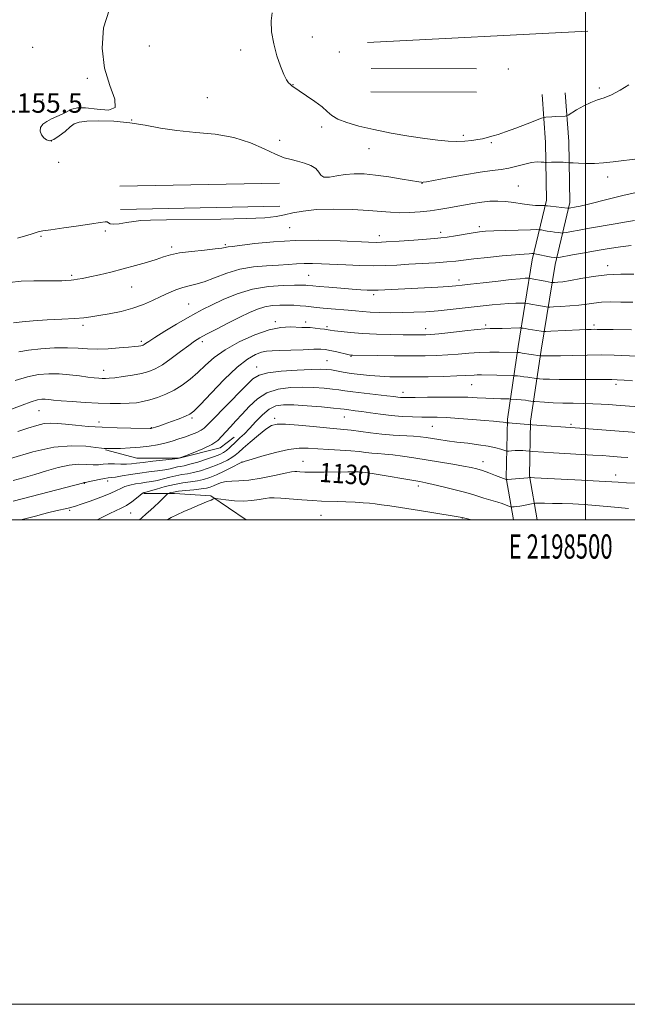
# Model space of a CAD drawing. Extents: x 2197300 to 2200200, y 302300 to 305200.
# Drawn here: x 2198266 to 2198517, y 302300 to 302706 of the extents above; entities that cross this region are included whole.
import ezdxf
from ezdxf.enums import TextEntityAlignment as Align

# ---------------------------------------------------------------- set-up
doc = ezdxf.new("R2010")
doc.units = 0
doc.header["$MEASUREMENT"] = 0
for name, color, linetype, lineweight in [('BREAKLINE DTM HARD', 7, 'Continuous', 0), ('CONTOUR INDEX', 41, 'Continuous', 13), ('CONTOUR INDEX LABEL', 244, 'Continuous', 0), ('CONTOUR INTERMEDIATE', 44, 'Continuous', 0), ('GRID LINE', 7, 'Continuous', 0), ('GRID TEXT', 7, 'Continuous', 0), ('SPOT ELEVATION', 7, 'Continuous', 0), ('SPOT ELEVATION DTM', 2, 'Continuous', 13)]:
    doc.layers.add(name, color=color, linetype=linetype, lineweight=lineweight)
doc.styles.add('Style-WORKING', font='WORKING.shx')

msp = doc.modelspace()

# ---------------------------------------------------------------- linework, layer by layer
at = {"layer": 'BREAKLINE DTM HARD', "elevation": 1159.28, "flags": 128}
msp.add_lwpolyline([(2198500.94, 302701.7), (2198409.94, 302697.06)], dxfattribs=at)
at = {"layer": 'BREAKLINE DTM HARD', "extrusion": (-0.008493680060310455, 1.949880638271454e-05, 0.9999639278588153), "flags": 128}
for points, elevation in [([(2198385.476712692, 302686.5714331398), (2198341.915141324, 302686.6714331399)], -17507.51261149365), ([(2198385.456713413, 302676.9714331384), (2198341.895142045, 302677.0714331384)], -17507.51262880859)]:
    msp.add_lwpolyline(points, dxfattribs=dict(at, elevation=elevation))
at = {"layer": 'BREAKLINE DTM HARD', "extrusion": (-0.002429548166285076, -4.797831712244567e-05, 0.9999970474925358), "flags": 128}
for points, elevation in [([(2198304.007458154, 302637.5588059087), (2198369.837652594, 302638.8588059102)], -4200.697876911808), ([(2198304.197457593, 302627.9588058976), (2198370.027652033, 302629.2588058991)], -4200.697877934114)]:
    msp.add_lwpolyline(points, dxfattribs=dict(at, elevation=elevation))
at = {"layer": 'BREAKLINE DTM HARD'}
for points in [[(2198479.976, 302500, 1128.711), (2198476.76, 302518.12, 1132.12), (2198477.25, 302540.77, 1136.27), (2198481.59, 302570.09, 1142.5), (2198487.4, 302605.48, 1149.48), (2198493.47, 302631, 1154.46), (2198493, 302656.19, 1156.82), (2198491.59, 302676.28, 1159.07)], [(2198470.227, 302500, 1129.076), (2198467.14, 302517.38, 1132.12), (2198467.67, 302541.58, 1136.27), (2198472.1, 302571.57, 1142.5), (2198477.98, 302607.37, 1149.48), (2198483.85, 302632.04, 1154.46), (2198483.41, 302655.76, 1156.82), (2198482.01, 302675.6, 1159.07)], [(2198301.65, 302528.88, 1139.88), (2198314.71, 302525.46, 1138.94), (2198332.13, 302525.42, 1138), (2198349.08, 302529.74, 1137.47), (2198354.89, 302534.08, 1136.84)], [(2198317.58, 302510.93, 1131.86), (2198330.16, 302510.91, 1129.5), (2198345.16, 302509.9, 1128.19), (2198359.753, 302500, 1126.313)]]:
    msp.add_polyline3d(points, dxfattribs=at)
at = {"layer": 'CONTOUR INDEX', "flags": 128}
for points, elevation in [([(2198263.71, 302581.3520000001), (2198267.231, 302581.8030000001), (2198271.891, 302582.2330000001), (2198277.671, 302582.584), (2198283.721, 302582.8740000001), (2198288.982, 302583.1400000001), (2198292.749, 302583.4240000001), (2198295.725, 302583.7940000001), (2198298.969, 302584.3250000001), (2198303.249, 302585.0800000001), (2198308.175, 302586.088), (2198313.068, 302587.367), (2198317.394, 302588.9080000001), (2198321.1809, 302590.5870000001), (2198324.604, 302592.248), (2198327.805, 302593.7541), (2198330.806, 302595.018), (2198333.602, 302595.969), (2198336.251, 302596.611), (2198339.0849, 302597.2550000001), (2198342.5, 302598.291), (2198346.783, 302599.9510000001), (2198351.78, 302601.8601), (2198357.227, 302603.487), (2198362.842, 302604.442), (2198368.262, 302604.889), (2198373.108, 302605.133), (2198377.123, 302605.4110000001), (2198380.558, 302605.693), (2198383.784, 302605.8810000001), (2198387.163, 302605.9), (2198390.9871, 302605.7710000001), (2198400.947, 302605.253), (2198406.76, 302605.0050000001), (2198412.375, 302604.889), (2198417.377, 302604.9720000001), (2198422.09, 302605.208), (2198427.022, 302605.518), (2198437.9529, 302606.1680000001), (2198442.7261, 302606.5060000001), (2198446.388, 302606.8640000001), (2198453.848, 302607.775), (2198459.432, 302608.3761000001), (2198465.577, 302608.9820000001), (2198470.977, 302609.4730000001), (2198474.628, 302609.7610000001), (2198476.742, 302609.887), (2198477.837, 302609.926), (2198478.421, 302609.9300000001), (2198478.982, 302609.862), (2198485.791, 302608.5170000001), (2198486.991, 302608.296), (2198487.8661, 302608.1630000001), (2198488.091, 302608.17), (2198488.8779, 302608.3050000001), (2198494.608, 302609.376), (2198499.472, 302610.273), (2198504.741, 302611.22), (2198509.785, 302612.077), (2198514.471, 302612.7720000001), (2198518.787, 302613.247)], 1150), ([(2198262.533, 302525.3881), (2198271.733, 302528.052), (2198280.34, 302529.948), (2198287.721, 302530.61), (2198293.585, 302530.405), (2198297.723, 302529.9080000001), (2198300.069, 302529.5820000001), (2198301.135, 302529.4460000001), (2198301.574, 302529.41), (2198302.009, 302529.3970000001), (2198302.939, 302529.4020000001), (2198304.832, 302529.4350000001), (2198307.972, 302529.5110000001), (2198311.909, 302529.67), (2198316.008, 302529.959), (2198319.76, 302530.4110000001), (2198323.148, 302531.012), (2198326.281, 302531.7330000001), (2198329.248, 302532.5480000001), (2198332.07, 302533.4240000001), (2198334.752, 302534.3310000001), (2198337.266, 302535.2380000001), (2198339.475, 302536.123), (2198341.211, 302536.9680000001), (2198342.479, 302537.8630000001), (2198343.965, 302539.3360000001), (2198346.531, 302542.025), (2198350.682, 302546.257), (2198359.762, 302555.4230000001), (2198362.628, 302558.224), (2198365.121, 302559.789), (2198368.7061, 302560.672), (2198374.332, 302561.329), (2198380.875, 302561.8279), (2198386.696, 302562.138), (2198390.581, 302562.2380000001), (2198393.033, 302562.144), (2198394.9839, 302561.883), (2198399.921, 302561.003), (2198403.139, 302560.492), (2198406.865, 302560.0060000001), (2198410.91, 302559.5850000001), (2198415.036, 302559.2650000001), (2198419.127, 302559.073), (2198423.544, 302558.997), (2198428.769, 302559.0150000001), (2198435.013, 302559.105), (2198441.404, 302559.241), (2198446.797, 302559.398), (2198450.359, 302559.552), (2198453.914, 302559.775), (2198455.268, 302559.8140000001), (2198456.941, 302559.8080000001), (2198469.728, 302559.547), (2198470.435, 302559.5210000001), (2198471.805, 302559.4079), (2198473, 302559.289), (2198474.4729, 302559.117), (2198476.116, 302558.893), (2198479.609, 302558.365), (2198480.142, 302558.307), (2198480.958, 302558.2461), (2198482.49, 302558.1469000001), (2198485.073, 302558.0330000001), (2198489.02, 302557.938), (2198494.385, 302557.8920000001), (2198500.191, 302557.8860000001), (2198505.205, 302557.905), (2198508.56, 302557.9290000001), (2198510.858, 302557.925), (2198513.069, 302557.8540000001), (2198515.943, 302557.691), (2198519.342, 302557.4600000001)], 1140), ([(2198315.821, 302500.0000000001), (2198316.757, 302500.8690000001), (2198318.577, 302502.523), (2198320.264, 302504.0360000001), (2198321.947, 302505.5700000001), (2198323.692, 302507.215), (2198327.229, 302510.6420000001), (2198327.597, 302510.921), (2198327.958, 302511.056), (2198328.619, 302511.24), (2198329.845, 302511.493), (2198331.892, 302511.789), (2198334.857, 302512.1040000001), (2198338.196, 302512.431), (2198341.204, 302512.7650000001), (2198343.366, 302513.11), (2198344.917, 302513.52), (2198346.284, 302514.0590000001), (2198347.8199, 302514.746), (2198349.5921, 302515.42), (2198351.597, 302515.8750000001), (2198353.902, 302515.9990000001), (2198356.849, 302516.0480000001), (2198360.8491, 302516.3740000001), (2198366.042, 302517.204), (2198371.48, 302518.284), (2198375.947, 302519.236), (2198378.573, 302519.77), (2198379.881, 302519.9511000001), (2198380.745, 302519.932), (2198381.961, 302519.846), (2198384.023, 302519.7560000001), (2198387.348, 302519.7070000001), (2198392.086, 302519.7280000001), (2198401.814, 302519.846), (2198404.6989, 302519.862), (2198406.224, 302519.846), (2198407.663, 302519.7610000001), (2198407.923, 302519.7280000001), (2198409.035, 302519.5530000001), (2198411.847, 302519.0891), (2198431.471, 302515.7911), (2198434.044, 302515.306), (2198436.991, 302514.655), (2198441.228, 302513.6510000001), (2198446.099, 302512.4460000001), (2198450.558, 302511.28), (2198453.8169, 302510.339), (2198458.013, 302508.99), (2198459.885, 302508.4390000001), (2198461.799, 302507.8970000001), (2198463.712, 302507.322), (2198465.56, 302506.6960000001), (2198467.177, 302506.099), (2198469.0359, 302505.3840000001), (2198469.3999, 302505.3), (2198469.777, 302505.3131), (2198470.43, 302505.3690000001), (2198471.434, 302505.4820000001), (2198472.815, 302505.688), (2198474.532, 302505.998), (2198476.276, 302506.3411000001), (2198477.668, 302506.626), (2198478.505, 302506.785), (2198479.266, 302506.8430000001), (2198480.603, 302506.85), (2198483.012, 302506.844), (2198486.357, 302506.8090000001), (2198490.346, 302506.72), (2198494.719, 302506.552), (2198499.34, 302506.297), (2198504.109, 302505.949), (2198508.898, 302505.518), (2198513.492, 302505.0700000001), (2198517.65, 302504.688)], 1130)]:
    msp.add_lwpolyline(points, dxfattribs=dict(at, elevation=elevation))
at = {"layer": 'CONTOUR INTERMEDIATE', "flags": 128}
for points, elevation in [([(2198303.265, 302710.393), (2198300.916, 302703.0750000001), (2198300.3081, 302694.7660000001), (2198301.3201, 302686.5260000001), (2198303.568, 302679.319), (2198305.616, 302673.7380000001), (2198305.765, 302670.28), (2198302.896, 302669.1690000001), (2198298.211, 302669.5100000001), (2198293.4951, 302670.133), (2198290.118, 302670.1111), (2198287.814, 302669.49), (2198283.844, 302667.5580000001), (2198281.646, 302666.539), (2198279.455, 302665.5060000001), (2198277.437, 302664.449), (2198275.828, 302663.3080000001), (2198274.885, 302662.0090000001), (2198274.776, 302660.5270000001), (2198275.316, 302659.0270000001), (2198276.232, 302657.724), (2198277.324, 302656.8300000001), (2198278.67, 302656.55), (2198280.42, 302657.084), (2198282.632, 302658.5100000001), (2198285.001, 302660.4), (2198287.131, 302662.2031), (2198288.842, 302663.481), (2198290.8261, 302664.2500000001), (2198293.992, 302664.643), (2198298.954, 302664.7550000001), (2198305.149, 302664.546), (2198311.718, 302663.9400000001), (2198318.0301, 302662.925), (2198324.367, 302661.742), (2198331.243, 302660.697), (2198338.966, 302659.9620000001), (2198347.0409, 302659.176), (2198354.771, 302657.8420000001), (2198361.571, 302655.664), (2198367.295, 302653.127), (2198371.91, 302650.9120000001), (2198375.466, 302649.5210000001), (2198378.352, 302648.7230000001), (2198381.0419, 302648.1040000001), (2198383.8581, 302647.3200000001), (2198386.5111, 302646.297), (2198388.561, 302645.029), (2198389.7609, 302643.578), (2198390.643, 302642.273), (2198391.933, 302641.5090000001), (2198394.179, 302641.541), (2198397.216, 302642.067), (2198400.704, 302642.6460000001), (2198404.405, 302642.9110000001), (2198408.499, 302642.8030000001), (2198413.275, 302642.334), (2198418.797, 302641.5590000001), (2198424.257, 302640.681), (2198431.161, 302639.518), (2198432.262, 302639.3520000001), (2198432.614, 302639.3200000001), (2198432.955, 302639.35), (2198434.218, 302639.5710000001), (2198443.021, 302641.209), (2198449.92, 302642.4550000001), (2198456.46, 302643.5480000001), (2198461.411, 302644.243), (2198465.119, 302644.713), (2198468.328, 302645.237), (2198471.608, 302646.0040000001), (2198474.834, 302646.8420000001), (2198477.708, 302647.4880000001), (2198479.99, 302647.7540000001), (2198481.659, 302647.742), (2198482.749, 302647.627), (2198483.36, 302647.552), (2198483.842, 302647.5360000001), (2198485.94, 302647.622), (2198487.629, 302647.675), (2198489.335, 302647.692), (2198490.77, 302647.649), (2198491.866, 302647.572), (2198493.061, 302647.452), (2198493.644, 302647.409), (2198494.854, 302647.334), (2198497.058, 302647.214), (2198500.085, 302647.128), (2198503.633, 302647.1800000001), (2198507.431, 302647.441), (2198511.337, 302647.8520000001), (2198522.55, 302649.197)], 1156), ([(2198370.605, 302709.3509000001), (2198370.108, 302706.013), (2198370.337, 302701.534), (2198371.167, 302696.546), (2198372.449, 302691.643), (2198373.934, 302687.275), (2198375.352, 302683.8570000001), (2198376.484, 302681.6680000001), (2198377.331, 302680.4570000001), (2198377.946, 302679.838), (2198378.385, 302679.476), (2198378.716, 302679.2390000001), (2198384.792, 302675.095), (2198388.119, 302672.757), (2198391.142, 302670.453), (2198393.33, 302668.5310000001), (2198395.238, 302666.926), (2198397.695, 302665.4691), (2198401.375, 302664.024), (2198406.3399, 302662.569), (2198412.498, 302661.116), (2198419.626, 302659.693), (2198426.97, 302658.4060000001), (2198433.645, 302657.3791), (2198438.987, 302656.704), (2198443.225, 302656.3520000001), (2198446.808, 302656.2610000001), (2198450.092, 302656.371), (2198453.0379, 302656.628), (2198455.515, 302656.9790000001), (2198457.448, 302657.376), (2198458.994, 302657.7830000001), (2198460.372, 302658.1690000001), (2198461.845, 302658.55), (2198463.859, 302659.126), (2198466.907, 302660.1420000001), (2198471.203, 302661.7239), (2198475.8489, 302663.503), (2198481.815, 302665.819), (2198482.8119, 302666.139), (2198483.513, 302666.224), (2198486.033, 302666.3970000001), (2198487.623, 302666.496), (2198491.5, 302666.692), (2198492.101, 302666.757), (2198492.756, 302667.051), (2198496.296, 302669.2160000001), (2198499.2059, 302670.882), (2198502.2229, 302672.3700000001), (2198504.962, 302673.3810000001), (2198507.649, 302674.2540000001), (2198510.66, 302675.487), (2198514.214, 302677.4070000001), (2198517.885, 302679.6580000001)], 1158), ([(2198265.325, 302616.3370000001), (2198268.64, 302617.2120000001), (2198270.9679, 302617.9230000001), (2198272.611, 302618.469), (2198273.972, 302618.8750000001), (2198275.864, 302619.2689), (2198279.197, 302619.8050000001), (2198284.479, 302620.577), (2198290.592, 302621.4570000001), (2198296.013, 302622.2600000001), (2198299.571, 302622.8250000001), (2198301.516, 302623.0971000001), (2198302.45, 302623.047), (2198302.965, 302622.6960000001), (2198303.621, 302622.274), (2198304.965, 302622.061), (2198307.356, 302622.253), (2198310.38, 302622.7100000001), (2198313.431, 302623.2060000001), (2198316.287, 302623.5629), (2198320.238, 302623.789), (2198326.959, 302623.9340000001), (2198349.381, 302624.193), (2198360.147, 302624.4061), (2198367.536, 302624.737), (2198372.249, 302625.2170000001), (2198375.695, 302625.8740000001), (2198379.148, 302626.694), (2198383.333, 302627.498), (2198388.835, 302628.066), (2198395.919, 302628.235), (2198403.565, 302628.0800000001), (2198410.431, 302627.731), (2198415.553, 302627.318), (2198419.4841, 302626.965), (2198423.156, 302626.7941000001), (2198427.273, 302626.8910000001), (2198431.618, 302627.203), (2198435.7469, 302627.6420000001), (2198439.349, 302628.1350000001), (2198442.645, 302628.6790000001), (2198449.628, 302629.9620000001), (2198453.413, 302630.6200000001), (2198457.088, 302631.167), (2198460.472, 302631.5189), (2198463.6951, 302631.6310000001), (2198466.959, 302631.47), (2198470.387, 302631.0380000001), (2198473.772, 302630.492), (2198476.822, 302630.025), (2198479.296, 302629.784), (2198481.149, 302629.72), (2198483.317, 302629.752), (2198483.689, 302629.6900000001), (2198484.281, 302629.606), (2198485.488, 302629.458), (2198492.489, 302628.691), (2198492.943, 302628.665), (2198493.205, 302628.698), (2198496.066, 302629.209), (2198497.786, 302629.568), (2198500.595, 302630.237), (2198509.902, 302632.5980000001), (2198515.4341, 302633.931), (2198520.85, 302635.105)], 1154), ([(2198262.119, 302597.9560000001), (2198266.922, 302598.5139), (2198272.137, 302598.7230000001), (2198277.182, 302598.74), (2198281.243, 302598.702), (2198283.745, 302598.715), (2198285.071, 302598.773), (2198287.506, 302598.97), (2198288.654, 302599.0910000001), (2198290.156, 302599.306), (2198292.252, 302599.681), (2198295.214, 302600.29), (2198299.202, 302601.181), (2198303.931, 302602.3050000001), (2198309.008, 302603.588), (2198314.048, 302604.953), (2198318.702, 302606.3041000001), (2198322.63, 302607.5430000001), (2198325.701, 302608.5920000001), (2198328.611, 302609.469), (2198332.265, 302610.213), (2198337.21, 302610.8570000001), (2198342.554, 302611.404), (2198347.049, 302611.8520000001), (2198349.77, 302612.197), (2198351.097, 302612.447), (2198351.737, 302612.612), (2198352.426, 302612.7230000001), (2198354.033, 302612.91), (2198363.323, 302614.042), (2198371.163, 302614.827), (2198380.231, 302615.368), (2198389.722, 302615.441), (2198398.576, 302615.191), (2198410.347, 302614.6269), (2198413.783, 302614.5750000001), (2198417.617, 302614.724), (2198422.984, 302615.0739000001), (2198428.992, 302615.5170000001), (2198437.763, 302616.181), (2198440.247, 302616.414), (2198442.815, 302616.763), (2198446.266, 302617.322), (2198453.576, 302618.5550000001), (2198456.149, 302618.932), (2198458.607, 302619.154), (2198462.028, 302619.311), (2198467.064, 302619.474), (2198477.286, 302619.757), (2198479.893, 302619.819), (2198481.044, 302619.8040000001), (2198481.726, 302619.698), (2198482.733, 302619.4991), (2198484.092, 302619.246), (2198485.639, 302618.9880000001), (2198487.207, 302618.768), (2198488.61, 302618.5980000001), (2198489.66, 302618.481), (2198490.29, 302618.431), (2198490.911, 302618.485), (2198492.055, 302618.691), (2198494.169, 302619.0841), (2198497.35, 302619.66), (2198501.6099, 302620.4020000001), (2198512.205, 302622.1850000001), (2198516.901, 302623.0090000001), (2198520.237, 302623.66)], 1152), ([(2198265.923, 302569.3630000001), (2198269.859, 302570.1130000001), (2198274.99, 302570.6690000001), (2198280.666, 302570.993), (2198286.014, 302571.0650000001), (2198290.418, 302570.903), (2198294.284, 302570.6630000001), (2198298.274, 302570.5360000001), (2198302.813, 302570.66), (2198307.39, 302570.9550000001), (2198311.257, 302571.2880000001), (2198313.857, 302571.55), (2198315.397, 302571.7409), (2198316.27, 302571.8850000001), (2198316.83, 302572.013), (2198317.253, 302572.1719000001), (2198317.669, 302572.414), (2198318.285, 302572.834), (2198319.5881, 302573.699), (2198322.1419, 302575.317), (2198326.2351, 302577.8360000001), (2198331.068, 302580.7599000001), (2198335.5699, 302583.431), (2198339.008, 302585.3920000001), (2198342.001, 302586.9730000001), (2198345.509, 302588.703), (2198350.26, 302590.932), (2198356.059, 302593.292), (2198362.481, 302595.237), (2198369.048, 302596.3589000001), (2198375.0749, 302596.819), (2198379.826, 302596.9211), (2198382.793, 302596.9180000001), (2198384.3909, 302596.8750000001), (2198385.264, 302596.8100000001), (2198387.399, 302596.601), (2198389.9269, 302596.378), (2198393.996, 302596.039), (2198398.871, 302595.648), (2198403.541, 302595.291), (2198407.198, 302595.035), (2198409.844, 302594.878), (2198411.683, 302594.802), (2198412.985, 302594.789), (2198414.289, 302594.834), (2198438.975, 302596.1290000001), (2198443.386, 302596.382), (2198446.382, 302596.5891), (2198448.95, 302596.84), (2198452.4409, 302597.251), (2198457.736, 302597.8860000001), (2198463.836, 302598.6030000001), (2198469.274, 302599.2120000001), (2198472.918, 302599.567), (2198474.983, 302599.7180000001), (2198476.023, 302599.7600000001), (2198476.569, 302599.764), (2198477.073, 302599.7051), (2198483.254, 302598.486), (2198484.547, 302598.2450000001), (2198485.833, 302598.028), (2198486.105, 302597.993), (2198486.444, 302597.993), (2198487.142, 302598.0260000001), (2198488.47, 302598.112), (2198490.623, 302598.339), (2198493.775, 302598.818), (2198498.018, 302599.594), (2198503.106, 302600.4600000001), (2198508.71, 302601.1481), (2198514.478, 302601.4600000001), (2198519.975, 302601.486)], 1148), ([(2198264.455, 302557.491), (2198269.486, 302559.03), (2198274.09, 302559.964), (2198278.362, 302560.329), (2198282.564, 302560.2610000001), (2198286.85, 302559.9031000001), (2198290.933, 302559.4110000001), (2198294.418, 302558.948), (2198297.023, 302558.638), (2198298.909, 302558.4670000001), (2198300.352, 302558.3840000001), (2198301.658, 302558.3580000001), (2198303.26, 302558.4350000001), (2198305.626, 302558.6830000001), (2198309.022, 302559.144), (2198312.926, 302559.763), (2198316.617, 302560.4600000001), (2198319.598, 302561.225), (2198322.263, 302562.316), (2198325.229, 302564.062), (2198328.892, 302566.626), (2198332.758, 302569.508), (2198336.11, 302572.041), (2198338.512, 302573.7710000001), (2198340.639, 302575.095), (2198343.442, 302576.617), (2198347.572, 302578.77), (2198352.456, 302581.2770000001), (2198357.215, 302583.686), (2198361.179, 302585.6250000001), (2198364.505, 302587.0490000001), (2198367.559, 302587.993), (2198370.627, 302588.507), (2198373.695, 302588.698), (2198376.672, 302588.686), (2198379.477, 302588.5760000001), (2198382.078, 302588.4070000001), (2198384.453, 302588.2000000001), (2198386.639, 302587.9730000001), (2198388.913, 302587.726), (2198391.61, 302587.453), (2198394.9331, 302587.1510000001), (2198401.999, 302586.524), (2198404.974, 302586.2340000001), (2198407.81, 302585.9790000001), (2198411.003, 302585.768), (2198414.919, 302585.6140000001), (2198419.416, 302585.5360000001), (2198424.221, 302585.557), (2198429.111, 302585.693), (2198434.048, 302585.9479), (2198439.043, 302586.3210000001), (2198444.0699, 302586.7990000001), (2198448.969, 302587.3360000001), (2198457.655, 302588.3570000001), (2198461.395, 302588.7650000001), (2198464.912, 302589.079), (2198468.27, 302589.2870000001), (2198471.208, 302589.4110000001), (2198473.3779, 302589.476), (2198474.583, 302589.502), (2198475.22, 302589.4730000001), (2198475.836, 302589.3630000001), (2198478.227, 302588.894), (2198479.773, 302588.6090000001), (2198481.32, 302588.3430000001), (2198483.715, 302587.959), (2198484.355, 302587.877), (2198485.153, 302587.8750000001), (2198486.794, 302587.954), (2198489.7239, 302588.1130000001), (2198493.44, 302588.3580000001), (2198497.2, 302588.6960000001), (2198500.459, 302589.116), (2198503.45, 302589.529), (2198506.604, 302589.8310000001), (2198510.284, 302589.947), (2198514.5881, 302589.9240000001), (2198519.548, 302589.8420000001)], 1146), ([(2198262.8431, 302545.638), (2198267.258, 302547.3520000001), (2198271.0321, 302548.724), (2198273.673, 302549.502), (2198275.452, 302549.795), (2198276.829, 302549.8), (2198278.2761, 302549.6800000001), (2198280.298, 302549.4730000001), (2198283.412, 302549.1840000001), (2198287.92, 302548.829), (2198293.275, 302548.4720000001), (2198298.716, 302548.188), (2198303.613, 302548.0370000001), (2198307.849, 302548.023), (2198311.44, 302548.1360000001), (2198314.456, 302548.3800000001), (2198317.194, 302548.8090000001), (2198320.009, 302549.4921), (2198323.166, 302550.492), (2198326.5671, 302551.84), (2198330.025, 302553.5600000001), (2198333.386, 302555.665), (2198336.635, 302558.1130000001), (2198339.79, 302560.85), (2198342.954, 302563.8200000001), (2198346.563, 302566.9660000001), (2198351.1369, 302570.2290000001), (2198356.953, 302573.487), (2198363.322, 302576.373), (2198369.313, 302578.454), (2198374.179, 302579.447), (2198377.918, 302579.66), (2198382.783, 302579.47), (2198384.492, 302579.4340000001), (2198386.239, 302579.351), (2198388.292, 302579.1610000001), (2198390.399, 302578.9070000001), (2198392.175, 302578.6610000001), (2198394.56, 302578.2940000001), (2198396.273, 302578.0590000001), (2198399.063, 302577.7230000001), (2198402.967, 302577.34), (2198407.905, 302576.9880000001), (2198413.665, 302576.7290000001), (2198419.5189, 302576.5550000001), (2198424.614, 302576.4450000001), (2198430.812, 302576.3420000001), (2198432.561, 302576.3310000001), (2198434.047, 302576.351), (2198436.027, 302576.4770000001), (2198439.323, 302576.7951), (2198444.377, 302577.3480000001), (2198450.131, 302577.99), (2198455.146, 302578.5310000001), (2198458.403, 302578.829), (2198460.5631, 302578.9460000001), (2198465.593, 302579.0580000001), (2198472.771, 302579.2440000001), (2198473.388, 302579.241), (2198473.701, 302579.1960000001), (2198474.172, 302579.1030000001), (2198474.994, 302578.9529), (2198476.292, 302578.731), (2198481.597, 302577.889), (2198482.574, 302577.758), (2198483.616, 302577.7450000001), (2198485.617, 302577.839), (2198497.492, 302578.4389000001), (2198500.419, 302578.572), (2198502.348, 302578.6420000001), (2198503.626, 302578.664), (2198504.762, 302578.6531000001), (2198506.91, 302578.6130000001), (2198511.388, 302578.547), (2198518.885, 302578.4620000001)], 1144), ([(2198265.519, 302536.454), (2198269.69, 302537.9059000001), (2198273.292, 302539.0220000001), (2198276.379, 302539.7160000001), (2198279.08, 302539.941), (2198281.828, 302539.8050000001), (2198285.134, 302539.458), (2198289.388, 302539.0329), (2198294.513, 302538.6070000001), (2198300.312, 302538.242), (2198306.473, 302537.9880000001), (2198312.218, 302537.8300000001), (2198320.188, 302537.692), (2198320.471, 302537.7000000001), (2198320.637, 302537.725), (2198320.914, 302537.795), (2198321.432, 302537.952), (2198322.332, 302538.241), (2198323.785, 302538.731), (2198325.975, 302539.497), (2198328.936, 302540.562), (2198332.107, 302541.73), (2198334.778, 302542.757), (2198336.544, 302543.5850000001), (2198338.213, 302544.926), (2198340.898, 302547.6800000001), (2198345.338, 302552.361), (2198350.78, 302557.9340000001), (2198356.097, 302562.974), (2198360.392, 302566.376), (2198363.678, 302568.3089000001), (2198366.195, 302569.257), (2198368.265, 302569.664), (2198370.539, 302569.79), (2198373.749, 302569.855), (2198378.308, 302570.024), (2198383.365, 302570.246), (2198387.753, 302570.417), (2198390.641, 302570.4479), (2198392.552, 302570.306), (2198394.348, 302569.9730000001), (2198396.65, 302569.4560000001), (2198402.416, 302568.117), (2198403.0069, 302568.001), (2198403.3, 302567.971), (2198403.732, 302567.9560000001), (2198413.933, 302567.819), (2198420.896, 302567.747), (2198427.841, 302567.7100000001), (2198433.693, 302567.7390000001), (2198438.611, 302567.86), (2198443.06, 302568.0970000001), (2198447.429, 302568.449), (2198451.795, 302568.829), (2198456.16, 302569.128), (2198460.457, 302569.2650000001), (2198464.361, 302569.279), (2198471.873, 302569.1520000001), (2198472.088, 302569.1300000001), (2198472.655, 302569.0550000001), (2198473.84, 302568.882), (2198481.254, 302567.741), (2198481.77, 302567.7010000001), (2198482.287, 302567.6790000001), (2198483.076, 302567.66), (2198484.274, 302567.655), (2198486.312, 302567.6830000001), (2198489.695, 302567.768), (2198494.691, 302567.9120000001), (2198500.622, 302568.0480000001), (2198506.576, 302568.088), (2198511.856, 302567.976), (2198521.315, 302567.5640000001)], 1142), ([(2198263.543, 302516.214), (2198267.751, 302517.3700000001), (2198272.47, 302518.752), (2198277.368, 302520.2720000001), (2198282.177, 302521.667), (2198286.646, 302522.626), (2198290.563, 302522.9500000001), (2198293.885, 302522.868), (2198296.608, 302522.7191), (2198298.793, 302522.762), (2198300.753, 302522.931), (2198302.8619, 302523.0800000001), (2198305.369, 302523.106), (2198308.02, 302523.0640000001), (2198310.435, 302523.0511), (2198312.412, 302523.148), (2198314.47, 302523.3750000001), (2198317.309, 302523.7340000001), (2198321.323, 302524.209), (2198329.29, 302525.105), (2198331.384, 302525.3630000001), (2198332.79, 302525.697), (2198334.714, 302526.395), (2198337.987, 302527.653), (2198341.949, 302529.301), (2198345.569, 302531.0810000001), (2198348.0851, 302532.7980000001), (2198349.826, 302534.5110000001), (2198351.39, 302536.346), (2198353.271, 302538.421), (2198355.532, 302540.819), (2198358.13, 302543.6190000001), (2198361.054, 302546.796), (2198364.424, 302549.915), (2198368.394, 302552.437), (2198373.032, 302553.965), (2198378.056, 302554.654), (2198383.097, 302554.7990000001), (2198387.816, 302554.6630000001), (2198391.985, 302554.3700000001), (2198395.406, 302554.012), (2198398.054, 302553.6560000001), (2198400.606, 302553.2770000001), (2198403.914, 302552.8260000001), (2198408.499, 302552.278), (2198417.933, 302551.2170000001), (2198420.7931, 302550.878), (2198422.4529, 302550.6701), (2198423.521, 302550.5480000001), (2198424.623, 302550.475), (2198426.436, 302550.4550000001), (2198429.65, 302550.496), (2198434.655, 302550.5970000001), (2198440.633, 302550.6960000001), (2198446.466, 302550.7170000001), (2198451.289, 302550.6080000001), (2198455.253, 302550.4190000001), (2198458.766, 302550.224), (2198462.107, 302550.0820000001), (2198465.045, 302549.9940000001), (2198468.446, 302549.915), (2198469.18, 302549.8800000001), (2198471.522, 302549.6850000001), (2198473.344, 302549.523), (2198475.106, 302549.3520000001), (2198476.47, 302549.197), (2198477.42, 302549.0700000001), (2198478.399, 302548.927), (2198479.031, 302548.873), (2198483.049, 302548.5930000001), (2198486.579, 302548.3850000001), (2198490.643, 302548.2100000001), (2198494.876, 302548.111), (2198499.037, 302548.051), (2198502.92, 302547.9720000001), (2198506.386, 302547.8300000001), (2198509.57, 302547.6310000001), (2198512.674, 302547.3960000001), (2198525.617, 302546.3630000001)], 1138), ([(2198263.545, 302507.67), (2198292.737, 302515.3350000001), (2198292.926, 302515.3590000001), (2198293.439, 302515.4450000001), (2198294.619, 302515.682), (2198299.062, 302516.627), (2198301.242, 302517.056), (2198302.777, 302517.297), (2198304.109, 302517.4560000001), (2198305.894, 302517.6971), (2198308.614, 302518.1340000001), (2198312.065, 302518.702), (2198315.872, 302519.2899), (2198319.678, 302519.811), (2198323.204, 302520.2720000001), (2198326.188, 302520.7050000001), (2198328.453, 302521.1300000001), (2198331.4741, 302521.8300000001), (2198332.715, 302522.062), (2198334.26, 302522.368), (2198336.545, 302522.938), (2198339.799, 302523.888), (2198343.442, 302525.0380000001), (2198346.687, 302526.1340000001), (2198348.953, 302526.998), (2198350.465, 302527.751), (2198351.65, 302528.5920000001), (2198352.865, 302529.672), (2198355.64, 302532.355), (2198357.236, 302533.839), (2198359.067, 302535.577), (2198361.234, 302537.7860000001), (2198363.788, 302540.5480000001), (2198366.569, 302543.393), (2198369.369, 302545.7121000001), (2198372.113, 302547.0480000001), (2198375.284, 302547.535), (2198379.498, 302547.4610000001), (2198385.051, 302547.089), (2198390.937, 302546.5970000001), (2198395.8271, 302546.1410000001), (2198398.769, 302545.84), (2198400.319, 302545.6560000001), (2198401.411, 302545.512), (2198404.871, 302545.0820000001), (2198407.613, 302544.7000000001), (2198411.128, 302544.1740000001), (2198415.23, 302543.595), (2198419.671, 302543.084), (2198424.197, 302542.7340000001), (2198428.518, 302542.5330000001), (2198432.34, 302542.441), (2198435.541, 302542.4130000001), (2198438.707, 302542.367), (2198442.599, 302542.214), (2198447.6839, 302541.8960000001), (2198453.246, 302541.4820000001), (2198458.275, 302541.072), (2198461.979, 302540.748), (2198464.447, 302540.5090000001), (2198465.9841, 302540.3320000001), (2198466.876, 302540.202), (2198467.327, 302540.1091000001), (2198467.662, 302540.0101000001), (2198467.926, 302540.019), (2198468.468, 302539.998), (2198469.65, 302539.9190000001), (2198477.9369, 302539.2471), (2198497.635, 302537.882), (2198506.714, 302537.198), (2198526.519, 302535.6570000001)], 1136), ([(2198266.769, 302500.0000000001), (2198268.342, 302500.4061), (2198273.325, 302501.7290000001), (2198275.645, 302502.324), (2198278.304, 302502.9840000001), (2198281.2, 302503.677), (2198286.263, 302504.8661), (2198287.828, 302505.252), (2198289.347, 302505.702), (2198291.697, 302506.4840000001), (2198295.428, 302507.7660000001), (2198299.78, 302509.327), (2198303.669, 302510.845), (2198306.306, 302512.066), (2198308.092, 302513.002), (2198309.724, 302513.7340000001), (2198311.74, 302514.328), (2198314.05, 302514.812), (2198316.402, 302515.198), (2198318.616, 302515.5170000001), (2198320.789, 302515.8530000001), (2198323.0869, 302516.306), (2198325.617, 302516.9341000001), (2198328.254, 302517.6290000001), (2198330.818, 302518.24), (2198333.193, 302518.671), (2198335.543, 302519.047), (2198338.098, 302519.547), (2198341.009, 302520.306), (2198344.1, 302521.285), (2198347.115, 302522.399), (2198349.826, 302523.566), (2198352.123, 302524.7060000001), (2198353.922, 302525.743), (2198355.254, 302526.677), (2198356.598, 302527.8210000001), (2198358.546, 302529.568), (2198361.466, 302532.128), (2198364.837, 302534.98), (2198367.9111, 302537.4230000001), (2198370.245, 302538.9130000001), (2198372.614, 302539.5309000001), (2198376.096, 302539.52), (2198381.36, 302539.1140000001), (2198387.4561, 302538.5320000001), (2198393.024, 302537.9840000001), (2198400.171, 302537.355), (2198403.188, 302537.024), (2198411.139, 302535.938), (2198415.801, 302535.409), (2198420.583, 302535.0361), (2198428.913, 302534.5600000001), (2198431.7849, 302534.3140000001), (2198434.119, 302534.013), (2198439.367, 302533.182), (2198442.832, 302532.6690000001), (2198446.857, 302532.133), (2198451.335, 302531.5970000001), (2198455.826, 302531.045), (2198459.809, 302530.447), (2198462.8679, 302529.7999), (2198465.017, 302529.186), (2198467.115, 302528.4550000001), (2198467.603, 302528.377), (2198468.2569, 302528.41), (2198469.388, 302528.493), (2198470.8749, 302528.577), (2198472.488, 302528.6190000001), (2198474.016, 302528.5899), (2198475.315, 302528.5160000001), (2198478.249, 302528.2930000001), (2198482.738, 302527.9929000001), (2198486.752, 302527.743), (2198502.972, 302526.77), (2198506.951, 302526.512), (2198509.919, 302526.302), (2198514.716, 302525.9340000001), (2198517.386, 302525.751)], 1134), ([(2198298.223, 302500.0000000001), (2198300.765, 302501.2340000001), (2198303.535, 302502.627), (2198308.231, 302504.763), (2198310.394, 302505.932), (2198312.538, 302507.4039), (2198314.4829, 302508.9330000001), (2198315.984, 302510.1740000001), (2198316.877, 302510.8740000001), (2198317.309, 302511.1491), (2198317.503, 302511.209), (2198317.724, 302511.253), (2198318.396, 302511.437), (2198322.781, 302512.7380000001), (2198326.3689, 302513.7390000001), (2198330.161, 302514.65), (2198333.672, 302515.28), (2198336.825, 302515.726), (2198339.651, 302516.1560000001), (2198342.218, 302516.724), (2198344.754, 302517.528), (2198347.527, 302518.654), (2198350.663, 302520.1140000001), (2198353.7229, 302521.6300000001), (2198357.459, 302523.528), (2198357.979, 302523.779), (2198358.11, 302523.823), (2198358.331, 302523.8790000001), (2198359.333, 302524.175), (2198361.863, 302524.937), (2198366.34, 302526.273), (2198371.885, 302527.802), (2198377.293, 302529.023), (2198381.682, 302529.563), (2198385.464, 302529.572), (2198389.375, 302529.329), (2198393.92, 302529.062), (2198398.686, 302528.797), (2198403.033, 302528.508), (2198406.488, 302528.1830000001), (2198409.261, 302527.8591000001), (2198411.732, 302527.5850000001), (2198414.253, 302527.382), (2198417.0641, 302527.166), (2198420.38, 302526.8250000001), (2198424.364, 302526.275), (2198428.988, 302525.5490000001), (2198445.103, 302522.931), (2198449.594, 302522.175), (2198452.765, 302521.579), (2198455.111, 302521.0150000001), (2198457.3641, 302520.3140000001), (2198460.034, 302519.371), (2198462.762, 302518.3630000001), (2198467.2101, 302516.715), (2198467.303, 302516.7050000001), (2198467.716, 302516.731), (2198476.186, 302517.399), (2198476.978, 302517.4820000001), (2198477.313, 302517.471), (2198478.896, 302517.3960000001), (2198489.9381, 302516.827), (2198498.269, 302516.3840000001), (2198505.592, 302515.9780000001), (2198513.465, 302515.496), (2198516.9279, 302515.3200000001), (2198527.693, 302514.8809)], 1132), ([(2198327.232, 302500.0000000001), (2198327.421, 302500.127), (2198328.834, 302500.9110000001), (2198331.1261, 302502.0550000001), (2198333.998, 302503.4060000001), (2198337.028, 302504.757), (2198339.84, 302505.936), (2198344.103, 302507.654), (2198345.322, 302508.187), (2198346.025, 302508.5380000001), (2198346.387, 302508.747), (2198346.641, 302508.8420000001), (2198347.251, 302508.802), (2198351.444, 302508.219), (2198354.9649, 302507.856), (2198358.717, 302507.7160000001), (2198362.192, 302507.938), (2198365.197, 302508.376), (2198367.619, 302508.807), (2198369.486, 302509.05), (2198371.401, 302509.083), (2198374.109, 302508.9230000001), (2198382.749, 302508.236), (2198387.229, 302507.931), (2198390.905, 302507.774), (2198397.326, 302507.6460000001), (2198400.993, 302507.5110000001), (2198404.76, 302507.317), (2198408.129, 302507.099), (2198410.782, 302506.876), (2198413.13, 302506.6130000001), (2198415.769, 302506.2560000001), (2198419.198, 302505.7610000001), (2198423.528, 302505.111), (2198428.775, 302504.2930000001), (2198434.768, 302503.3300000001), (2198449.032, 302500.9600000001), (2198452.811, 302500.0000000001)], 1128)]:
    msp.add_lwpolyline(points, dxfattribs=dict(at, elevation=elevation))
at = {"layer": 'GRID LINE', "flags": 128}
for points in [[(2197300, 302300), (2200200, 302300), (2200200, 305200), (2197300, 305200), (2197300, 302300)], [(2197500, 302500), (2200000, 302500), (2200000, 305000), (2197500, 305000), (2197500, 302500)], [(2198500, 305000), (2198500, 302500)]]:
    msp.add_lwpolyline(points, dxfattribs=at)
at = {"layer": 'SPOT ELEVATION DTM'}
for p in [(2198387.14, 302699.41, 1158.22), (2198271.65, 302695.07, 1154.91), (2198319.77, 302695.68, 1157.06), (2198357.56, 302694.01, 1157.83), (2198398.32, 302693.11, 1159.12), (2198468.04, 302686.09, 1159.47), (2198294.19, 302682.28, 1155.75), (2198379.09, 302679.66, 1158.03), (2198505.71, 302678.26, 1158.34), (2198275.74, 302673.38, 1155.67), (2198343.75, 302674.3, 1156.82), (2198312.52, 302665.07, 1156.02), (2198391.03, 302662.21, 1157.64), (2198279.3, 302656.37, 1156.04), (2198373.7, 302656.7, 1156.79), (2198449.49, 302658.71, 1158.33), (2198410.59, 302653.22, 1157.38), (2198461.04, 302655.72, 1157.78), (2198282.41, 302647.65, 1155.61), (2198509.09, 302641.56, 1155.54), (2198432.42, 302638.97, 1155.96), (2198472.28, 302637.89, 1154.89), (2198377.75, 302620.57, 1152.87), (2198456.17, 302621.02, 1152.37), (2198275.12, 302617.08, 1153.87), (2198301.65, 302619.24, 1153.78), (2198414.86, 302617.38, 1152.61), (2198440.13, 302618.64, 1152.46), (2198329.09, 302612.7, 1152.34), (2198351.16, 302613.57, 1152.21), (2198509.15, 302604.91, 1148.53), (2198287.72, 302600.94, 1152.25), (2198385.65, 302600.9, 1148.95), (2198447.76, 302598.97, 1148.48), (2198312.5, 302596.19, 1151.18), (2198412.42, 302593.04, 1147.66), (2198336.13, 302589.16, 1148.93), (2198292.38, 302580.35, 1149.65), (2198371.9, 302581.8, 1144.29), (2198384.4, 302581.69, 1144.48), (2198393.25, 302579.78, 1144.3), (2198434, 302578.96, 1144.61), (2198458.77, 302580.5, 1144.32), (2198503.45, 302580.42, 1144.33), (2198316.46, 302573.75, 1148.32), (2198341.66, 302573.53, 1145.6), (2198403.07, 302567.52, 1141.9), (2198364.09, 302563.05, 1140.65), (2198393.22, 302565.75, 1140.9), (2198300.9, 302561.8, 1146.67), (2198452.96, 302555.8, 1139.15), (2198512.51, 302555.94, 1139.6), (2198424.58, 302552.6, 1138.55), (2198274.22, 302545.04, 1143.09), (2198337.42, 302542.09, 1141.74), (2198400.36, 302542.44, 1135.16), (2198299.08, 302540.35, 1142.53), (2198320.65, 302538.01, 1142.08), (2198371.61, 302541.93, 1134.37), (2198436.73, 302538.67, 1135.09), (2198493.9, 302539.45, 1136.24), (2198358.05, 302523.89, 1132.02), (2198383.3, 302524.17, 1130.77), (2198457.6, 302524, 1132.65), (2198407.46, 302519.37, 1129.9), (2198512.42, 302518.5, 1132.57), (2198292.95, 302515.08, 1135.93), (2198302.63, 302516.09, 1135.55), (2198430.89, 302513.97, 1129.59), (2198286.96, 302503.89, 1133.75), (2198312.13, 302502.81, 1131.17), (2198390.73, 302501.81, 1127.02), (2198449.03, 302500.8, 1127.97)]:
    msp.add_point(p, dxfattribs=at)

# ---------------------------------------------------------------- texts
at = {"layer": 'CONTOUR INDEX LABEL', "style": 'Style-WORKING', "width": 0.8749999999999999}
msp.add_text('1130', height=8.000000000000002, rotation=355.9000001271275, dxfattribs=at).set_placement((2198390.093, 302519.719, 1130), align=Align.MIDDLE_LEFT)
at = {"layer": 'GRID TEXT', "style": 'Style-WORKING', "width": 0.67}
msp.add_text('E 2198500', height=10, dxfattribs=at).set_placement((2198489.670833333, 302494), align=Align.TOP_CENTER)
at = {"layer": 'SPOT ELEVATION', "style": 'Style-WORKING'}
msp.add_text('1155.5', height=8.000000000000002, dxfattribs=at).set_placement((2198258.996, 302668.087, 1155.473))

doc.saveas('drawing.dxf')
